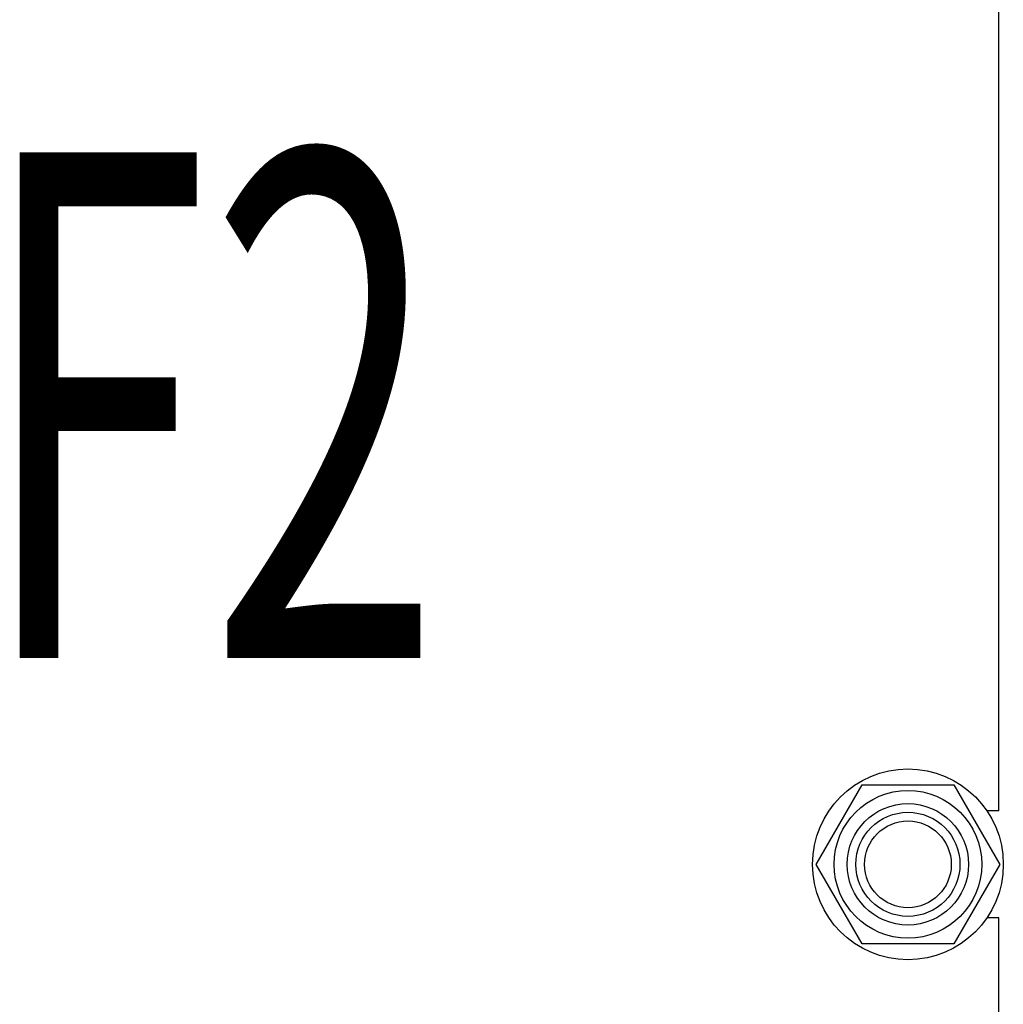
# Model space of a CAD drawing. Units: millimetres. Extents: x 0 to 14000, y -10 to 9900.
# Drawn here: x 10711 to 11164, y 6663 to 7118 of the extents above; entities that cross this region are included whole.
import ezdxf

# ---------------------------------------------------------------- set-up
doc = ezdxf.new("R2010")
doc.units = ezdxf.units.MM
doc.header["$LTSCALE"] = 770
doc.layers.get('0').update_dxf_attribs({"linetype": 'CONTINUOUS'})
doc.layers.add('NOTES', color=7, linetype='CONTINUOUS')

msp = doc.modelspace()

# ---------------------------------------------------------------- linework, layer by layer
at = {"color": 7, "linetype": 'Continuous'}
for p, q in [((11162.471, 6752.736), (11162.471, 7147.403)), ((11078.132, 6728.07), (11099.302, 6764.736)), ((11099.302, 6764.736), (11141.641, 6764.736)), ((11141.641, 6764.736), (11162.81, 6728.07)), ((11162.471, 6752.736), (11156.907, 6752.736)), ((11099.302, 6691.403), (11078.132, 6728.07)), ((11162.81, 6728.07), (11141.641, 6691.403)), ((11162.471, 6703.403), (11156.907, 6703.403)), ((11162.471, 6308.736), (11162.471, 6703.403)), ((11141.641, 6691.403), (11099.302, 6691.403))]:
    msp.add_line(p, q, dxfattribs=at)
for centre, radius in [((11120.471, 6728.07), 44), ((11120.471, 6728.07), 34.067), ((11120.471, 6728.07), 28), ((11120.471, 6728.07), 24), ((11120.472, 6728.07), 20)]:
    msp.add_circle(centre, radius, dxfattribs=at)

# ---------------------------------------------------------------- texts
at = {"layer": 'NOTES', "color": 5, "linetype": 'Continuous', "oblique": 15, "width": 0.607422}
msp.add_text('F2', height=233.3333, dxfattribs=at).set_placement((10691.249, 6823.188))

doc.saveas('drawing.dxf')
